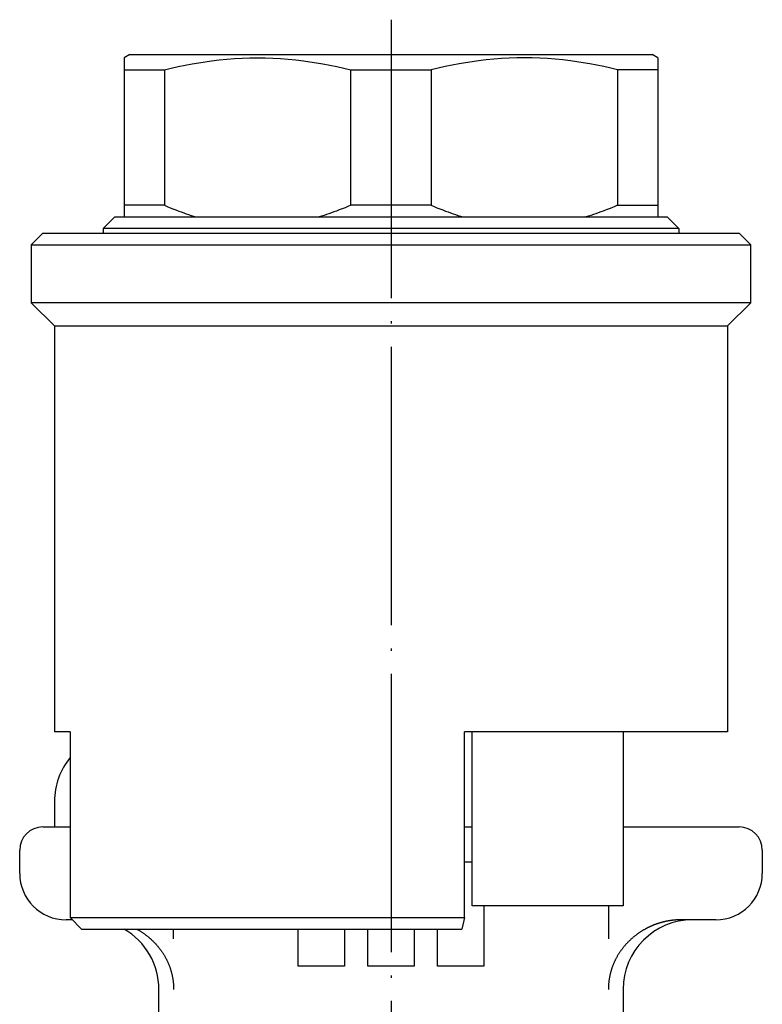
# Model space of a CAD drawing. Units: millimetres. Extents: x -102 to 124, y -53 to 128.
# Drawn here: x -93 to -61, y 21 to 64 of the extents above; entities that cross this region are included whole.
import ezdxf

# ---------------------------------------------------------------- set-up
doc = ezdxf.new("R2010")
doc.units = ezdxf.units.MM
doc.linetypes.add('DOT_CENTER', pattern=[14, 12, -1, 0, -1])
doc.layers.add('1', color=7, linetype='Continuous')

msp = doc.modelspace()

# ---------------------------------------------------------------- linework, layer by layer
at = {"layer": '1', "color": 3, "linetype": 'DOT_CENTER'}
msp.add_line((-77, 63.8), (-77, -24.5), dxfattribs=at)
at = {"layer": '1', "color": 3, "linetype": 'Continuous'}
for p, q in [((-88.25, 62.3), (-88.5, 62.156)), ((-88.5, 62.156), (-88.5, 55.3)), ((-88.25, 62.3), (-65.75, 62.3)), ((-85.286, 61.944), (-85.008, 61.987)), ((-85.008, 61.987), (-84.73, 62.026)), ((-84.73, 62.026), (-84.401, 62.065)), ((-84.401, 62.065), (-84.072, 62.097)), ((-84.072, 62.097), (-83.742, 62.123)), ((-83.742, 62.123), (-83.412, 62.141)), ((-83.412, 62.141), (-83.081, 62.152)), ((-83.081, 62.152), (-82.75, 62.156)), ((-82.75, 62.156), (-82.419, 62.152)), ((-82.419, 62.152), (-82.088, 62.141)), ((-82.088, 62.141), (-81.758, 62.123)), ((-81.758, 62.123), (-81.428, 62.097)), ((-81.428, 62.097), (-81.099, 62.065)), ((-81.099, 62.065), (-80.77, 62.026)), ((-80.77, 62.026), (-80.492, 61.987)), ((-80.492, 61.987), (-80.214, 61.944)), ((-73.508, 61.987), (-73.786, 61.944)), ((-73.23, 62.026), (-73.508, 61.987)), ((-72.901, 62.065), (-73.23, 62.026)), ((-72.572, 62.097), (-72.901, 62.065)), ((-72.242, 62.123), (-72.572, 62.097)), ((-71.912, 62.141), (-72.242, 62.123)), ((-71.581, 62.152), (-71.912, 62.141)), ((-71.25, 62.156), (-71.581, 62.152)), ((-70.919, 62.152), (-71.25, 62.156)), ((-70.588, 62.141), (-70.919, 62.152)), ((-70.258, 62.123), (-70.588, 62.141)), ((-69.928, 62.097), (-70.258, 62.123)), ((-69.599, 62.065), (-69.928, 62.097)), ((-69.27, 62.026), (-69.599, 62.065)), ((-68.992, 61.987), (-69.27, 62.026)), ((-68.714, 61.944), (-68.992, 61.987)), ((-65.5, 62.156), (-65.75, 62.3)), ((-65.5, 62.156), (-65.5, 55.3)), ((-88.5, 61.636), (-86.767, 61.636)), ((-86.767, 61.636), (-86.467, 61.708)), ((-86.767, 61.636), (-86.767, 55.8)), ((-86.467, 61.708), (-86.167, 61.776)), ((-86.167, 61.776), (-85.866, 61.838)), ((-85.866, 61.838), (-85.563, 61.896)), ((-85.563, 61.896), (-85.286, 61.944)), ((-80.214, 61.944), (-79.937, 61.896)), ((-79.937, 61.896), (-79.634, 61.838)), ((-79.634, 61.838), (-79.333, 61.776)), ((-79.333, 61.776), (-79.033, 61.708)), ((-79.033, 61.708), (-78.733, 61.636)), ((-78.733, 61.636), (-75.267, 61.636)), ((-78.733, 55.8), (-78.733, 61.636)), ((-74.967, 61.708), (-75.267, 61.636)), ((-75.267, 61.636), (-75.267, 55.8)), ((-74.667, 61.776), (-74.967, 61.708)), ((-74.366, 61.838), (-74.667, 61.776)), ((-74.063, 61.896), (-74.366, 61.838)), ((-73.786, 61.944), (-74.063, 61.896)), ((-68.437, 61.896), (-68.714, 61.944)), ((-68.134, 61.838), (-68.437, 61.896)), ((-67.833, 61.776), (-68.134, 61.838)), ((-67.533, 61.708), (-67.833, 61.776)), ((-67.233, 61.636), (-67.533, 61.708)), ((-65.5, 61.636), (-67.233, 61.636)), ((-67.233, 61.636), (-67.233, 55.8)), ((-86.767, 55.8), (-88.5, 55.8)), ((-86.767, 55.8), (-86.643, 55.748)), ((-86.643, 55.748), (-86.52, 55.696)), ((-86.52, 55.696), (-86.395, 55.646)), ((-86.395, 55.646), (-86.271, 55.597)), ((-79.105, 55.646), (-79.229, 55.597)), ((-78.98, 55.696), (-79.105, 55.646)), ((-78.857, 55.748), (-78.98, 55.696)), ((-78.733, 55.8), (-78.857, 55.748)), ((-75.267, 55.8), (-78.733, 55.8)), ((-75.267, 55.8), (-75.143, 55.748)), ((-75.143, 55.748), (-75.02, 55.696)), ((-75.02, 55.696), (-74.895, 55.646)), ((-74.895, 55.646), (-74.771, 55.597)), ((-67.605, 55.646), (-67.729, 55.597)), ((-67.48, 55.696), (-67.605, 55.646)), ((-67.357, 55.748), (-67.48, 55.696)), ((-67.233, 55.8), (-67.357, 55.748)), ((-67.233, 55.8), (-65.5, 55.8)), ((-88.9, 55.3), (-89.4, 54.8)), ((-88.9, 55.3), (-65.1, 55.3)), ((-86.271, 55.597), (-86.145, 55.55)), ((-86.145, 55.55), (-86.04, 55.511)), ((-86.04, 55.511), (-85.934, 55.473)), ((-85.934, 55.473), (-85.828, 55.437)), ((-85.828, 55.437), (-85.721, 55.401)), ((-85.721, 55.401), (-85.614, 55.366)), ((-85.614, 55.366), (-85.507, 55.333)), ((-85.507, 55.333), (-85.4, 55.3)), ((-79.993, 55.333), (-80.1, 55.3)), ((-79.886, 55.366), (-79.993, 55.333)), ((-79.779, 55.401), (-79.886, 55.366)), ((-79.672, 55.437), (-79.779, 55.401)), ((-79.566, 55.473), (-79.672, 55.437)), ((-79.46, 55.511), (-79.566, 55.473)), ((-79.355, 55.55), (-79.46, 55.511)), ((-79.229, 55.597), (-79.355, 55.55)), ((-74.771, 55.597), (-74.645, 55.55)), ((-74.645, 55.55), (-74.54, 55.511)), ((-74.54, 55.511), (-74.434, 55.473)), ((-74.434, 55.473), (-74.328, 55.437)), ((-74.328, 55.437), (-74.221, 55.401)), ((-74.221, 55.401), (-74.114, 55.366)), ((-74.114, 55.366), (-74.007, 55.333)), ((-74.007, 55.333), (-73.9, 55.3)), ((-68.493, 55.333), (-68.6, 55.3)), ((-68.386, 55.366), (-68.493, 55.333)), ((-68.279, 55.401), (-68.386, 55.366)), ((-68.172, 55.437), (-68.279, 55.401)), ((-68.066, 55.473), (-68.172, 55.437)), ((-67.96, 55.511), (-68.066, 55.473)), ((-67.855, 55.55), (-67.96, 55.511)), ((-67.729, 55.597), (-67.855, 55.55)), ((-65.1, 55.3), (-64.6, 54.8)), ((-64.6, 54.8), (-89.4, 54.8)), ((-89.4, 54.8), (-89.4, 54.6)), ((-64.6, 54.8), (-64.6, 54.6)), ((-92, 54.6), (-92.5, 54.1)), ((-92, 54.6), (-62, 54.6)), ((-62, 54.6), (-61.5, 54.1)), ((-92.5, 54.1), (-61.5, 54.1)), ((-92.5, 54.1), (-92.5, 51.6)), ((-61.5, 51.6), (-61.5, 54.1)), ((-61.5, 51.6), (-92.5, 51.6)), ((-92.5, 51.6), (-91.5, 50.6)), ((-62.5, 50.6), (-61.5, 51.6)), ((-91.5, 50.6), (-62.5, 50.6)), ((-91.5, 50.6), (-91.5, 33.1)), ((-62.5, 50.6), (-62.5, 33.1)), ((-90.82, 33.1), (-91.5, 33.1)), ((-90.82, 33.1), (-90.82, 25.1)), ((-62.5, 33.1), (-73.833, 33.1)), ((-73.833, 25.1), (-73.833, 33.1)), ((-73.5, 25.6), (-73.5, 33.1)), ((-67, 33.1), (-67, 25.6)), ((-91.5, 30.1), (-91.5, 29)), ((-92, 29), (-90.82, 29)), ((-73.833, 29), (-73.5, 29)), ((-67, 29), (-62, 29)), ((-93, 27), (-93, 28)), ((-61, 28), (-61, 27)), ((-73.833, 27.5), (-73.5, 27.5)), ((-67, 25.6), (-73.5, 25.6)), ((-73, 25.6), (-73, 23)), ((-67.633, 25.6), (-67.633, 24.183)), ((-90.82, 25.1), (-73.833, 25.1)), ((-90.82, 25.1), (-90.344, 24.6)), ((-73.833, 25.1), (-73.861, 24.975)), ((-90.725, 25), (-91, 25)), ((-73.861, 24.975), (-73.943, 24.6)), ((-65.998, 24.624), (-66.01, 24.617)), ((-65.986, 24.63), (-65.998, 24.624)), ((-65.974, 24.636), (-65.986, 24.63)), ((-65.962, 24.642), (-65.974, 24.636)), ((-65.95, 24.649), (-65.962, 24.642)), ((-65.938, 24.655), (-65.95, 24.649)), ((-65.926, 24.661), (-65.938, 24.655)), ((-65.914, 24.667), (-65.926, 24.661)), ((-65.902, 24.673), (-65.914, 24.667)), ((-65.889, 24.678), (-65.902, 24.673)), ((-65.877, 24.684), (-65.889, 24.678)), ((-65.865, 24.69), (-65.877, 24.684)), ((-65.853, 24.696), (-65.865, 24.69)), ((-65.841, 24.701), (-65.853, 24.696)), ((-65.828, 24.707), (-65.841, 24.701)), ((-65.816, 24.713), (-65.828, 24.707)), ((-65.804, 24.718), (-65.816, 24.713)), ((-65.791, 24.724), (-65.804, 24.718)), ((-65.779, 24.729), (-65.791, 24.724)), ((-65.767, 24.734), (-65.779, 24.729)), ((-65.754, 24.74), (-65.767, 24.734)), ((-65.742, 24.745), (-65.754, 24.74)), ((-65.729, 24.75), (-65.742, 24.745)), ((-65.717, 24.755), (-65.729, 24.75)), ((-65.704, 24.761), (-65.717, 24.755)), ((-65.692, 24.766), (-65.704, 24.761)), ((-65.679, 24.771), (-65.692, 24.766)), ((-65.667, 24.776), (-65.679, 24.771)), ((-65.654, 24.78), (-65.667, 24.776)), ((-65.642, 24.785), (-65.654, 24.78)), ((-65.629, 24.79), (-65.642, 24.785)), ((-65.616, 24.795), (-65.629, 24.79)), ((-65.604, 24.8), (-65.616, 24.795)), ((-65.591, 24.804), (-65.604, 24.8)), ((-65.578, 24.809), (-65.591, 24.804)), ((-65.566, 24.813), (-65.578, 24.809)), ((-65.553, 24.818), (-65.566, 24.813)), ((-65.54, 24.822), (-65.553, 24.818)), ((-65.527, 24.827), (-65.54, 24.822)), ((-65.514, 24.831), (-65.527, 24.827)), ((-65.502, 24.835), (-65.514, 24.831)), ((-65.489, 24.839), (-65.502, 24.835)), ((-65.476, 24.843), (-65.489, 24.839)), ((-65.463, 24.848), (-65.476, 24.843)), ((-65.45, 24.852), (-65.463, 24.848)), ((-65.437, 24.856), (-65.45, 24.852)), ((-65.424, 24.86), (-65.437, 24.856)), ((-65.412, 24.864), (-65.424, 24.86)), ((-65.399, 24.867), (-65.412, 24.864)), ((-65.386, 24.871), (-65.399, 24.867)), ((-65.373, 24.875), (-65.386, 24.871)), ((-65.36, 24.879), (-65.373, 24.875)), ((-65.347, 24.882), (-65.36, 24.879)), ((-65.334, 24.886), (-65.347, 24.882)), ((-65.321, 24.889), (-65.334, 24.886)), ((-65.308, 24.893), (-65.321, 24.889)), ((-65.295, 24.896), (-65.308, 24.893)), ((-65.281, 24.9), (-65.295, 24.896)), ((-65.268, 24.903), (-65.281, 24.9)), ((-65.255, 24.906), (-65.268, 24.903)), ((-65.242, 24.909), (-65.255, 24.906)), ((-65.229, 24.912), (-65.242, 24.909)), ((-65.216, 24.915), (-65.229, 24.912)), ((-65.203, 24.919), (-65.216, 24.915)), ((-65.19, 24.922), (-65.203, 24.919)), ((-65.176, 24.924), (-65.19, 24.922)), ((-65.163, 24.927), (-65.176, 24.924)), ((-65.15, 24.93), (-65.163, 24.927)), ((-65.137, 24.933), (-65.15, 24.93)), ((-65.124, 24.936), (-65.137, 24.933)), ((-65.11, 24.938), (-65.124, 24.936)), ((-65.097, 24.941), (-65.11, 24.938)), ((-65.084, 24.943), (-65.097, 24.941)), ((-65.071, 24.946), (-65.084, 24.943)), ((-65.057, 24.948), (-65.071, 24.946)), ((-65.044, 24.951), (-65.057, 24.948)), ((-65.031, 24.953), (-65.044, 24.951)), ((-65.017, 24.955), (-65.031, 24.953)), ((-65.004, 24.957), (-65.017, 24.955)), ((-64.991, 24.96), (-65.004, 24.957)), ((-64.977, 24.962), (-64.991, 24.96)), ((-64.964, 24.964), (-64.977, 24.962)), ((-64.951, 24.966), (-64.964, 24.964)), ((-64.937, 24.968), (-64.951, 24.966)), ((-64.924, 24.97), (-64.937, 24.968)), ((-64.911, 24.971), (-64.924, 24.97)), ((-64.897, 24.973), (-64.911, 24.971)), ((-64.884, 24.975), (-64.897, 24.973)), ((-64.87, 24.977), (-64.884, 24.975)), ((-64.857, 24.978), (-64.87, 24.977)), ((-64.844, 24.98), (-64.857, 24.978)), ((-64.83, 24.981), (-64.844, 24.98)), ((-64.817, 24.983), (-64.83, 24.981)), ((-64.803, 24.984), (-64.817, 24.983)), ((-64.79, 24.985), (-64.803, 24.984)), ((-64.777, 24.987), (-64.79, 24.985)), ((-64.763, 24.988), (-64.777, 24.987)), ((-64.75, 24.989), (-64.763, 24.988)), ((-64.736, 24.99), (-64.75, 24.989)), ((-64.723, 24.991), (-64.736, 24.99)), ((-64.709, 24.992), (-64.723, 24.991)), ((-64.696, 24.993), (-64.709, 24.992)), ((-64.682, 24.994), (-64.696, 24.993)), ((-64.669, 24.995), (-64.682, 24.994)), ((-64.655, 24.995), (-64.669, 24.995)), ((-64.642, 24.996), (-64.655, 24.995)), ((-64.628, 24.997), (-64.642, 24.996)), ((-64.615, 24.997), (-64.628, 24.997)), ((-64.601, 24.998), (-64.615, 24.997)), ((-64.588, 24.998), (-64.601, 24.998)), ((-64.574, 24.999), (-64.588, 24.998)), ((-64.561, 24.999), (-64.574, 24.999)), ((-64.548, 24.999), (-64.561, 24.999)), ((-64.534, 25), (-64.548, 24.999)), ((-64.521, 25), (-64.534, 25)), ((-64.507, 25), (-64.521, 25)), ((-64.494, 25), (-64.507, 25)), ((-64.48, 25), (-64.494, 25)), ((-63, 25), (-64.48, 25)), ((-90.344, 24.6), (-73.943, 24.6)), ((-87.954, 24.598), (-87.932, 24.585)), ((-87.932, 24.585), (-87.909, 24.573)), ((-87.909, 24.573), (-87.887, 24.56)), ((-87.887, 24.56), (-87.864, 24.546)), ((-87.864, 24.546), (-87.842, 24.533)), ((-87.842, 24.533), (-87.82, 24.519)), ((-87.82, 24.519), (-87.797, 24.506)), ((-87.797, 24.506), (-87.775, 24.492)), ((-87.775, 24.492), (-87.754, 24.478)), ((-87.754, 24.478), (-87.732, 24.463)), ((-87.732, 24.463), (-87.71, 24.449)), ((-87.71, 24.449), (-87.689, 24.434)), ((-87.689, 24.434), (-87.667, 24.419)), ((-87.667, 24.419), (-87.646, 24.404)), ((-87.646, 24.404), (-87.625, 24.389)), ((-87.625, 24.389), (-87.604, 24.374)), ((-87.604, 24.374), (-87.583, 24.358)), ((-87.583, 24.358), (-87.562, 24.343)), ((-87.562, 24.343), (-87.541, 24.327)), ((-87.541, 24.327), (-87.521, 24.311)), ((-87.521, 24.311), (-87.5, 24.295)), ((-87.5, 24.295), (-87.48, 24.278)), ((-87.48, 24.278), (-87.46, 24.262)), ((-87.46, 24.262), (-87.44, 24.245)), ((-87.44, 24.245), (-87.42, 24.228)), ((-87.42, 24.228), (-87.4, 24.211)), ((-87.4, 24.211), (-87.381, 24.194)), ((-87.381, 24.194), (-87.361, 24.177)), ((-86.368, 24.183), (-86.368, 24.6)), ((-81, 23), (-81, 24.6)), ((-79, 24.6), (-79, 23)), ((-78, 23), (-78, 24.6)), ((-76, 24.6), (-76, 23)), ((-75, 23), (-75, 24.6)), ((-66.619, 24.194), (-66.639, 24.177)), ((-66.6, 24.211), (-66.619, 24.194)), ((-66.58, 24.228), (-66.6, 24.211)), ((-66.56, 24.245), (-66.58, 24.228)), ((-66.54, 24.262), (-66.56, 24.245)), ((-66.52, 24.278), (-66.54, 24.262)), ((-66.5, 24.295), (-66.52, 24.278)), ((-66.479, 24.311), (-66.5, 24.295)), ((-66.459, 24.327), (-66.479, 24.311)), ((-66.438, 24.343), (-66.459, 24.327)), ((-66.417, 24.358), (-66.438, 24.343)), ((-66.396, 24.374), (-66.417, 24.358)), ((-66.375, 24.389), (-66.396, 24.374)), ((-66.354, 24.404), (-66.375, 24.389)), ((-66.333, 24.419), (-66.354, 24.404)), ((-66.311, 24.434), (-66.333, 24.419)), ((-66.29, 24.449), (-66.311, 24.434)), ((-66.268, 24.463), (-66.29, 24.449)), ((-66.246, 24.478), (-66.268, 24.463)), ((-66.225, 24.492), (-66.246, 24.478)), ((-66.203, 24.506), (-66.225, 24.492)), ((-66.18, 24.519), (-66.203, 24.506)), ((-66.158, 24.533), (-66.18, 24.519)), ((-66.136, 24.546), (-66.158, 24.533)), ((-66.113, 24.56), (-66.136, 24.546)), ((-66.091, 24.573), (-66.113, 24.56)), ((-66.068, 24.585), (-66.091, 24.573)), ((-66.046, 24.598), (-66.068, 24.585)), ((-66.034, 24.605), (-66.046, 24.598)), ((-66.022, 24.611), (-66.034, 24.605)), ((-66.01, 24.617), (-66.022, 24.611)), ((-87.361, 24.177), (-87.342, 24.159)), ((-87.342, 24.159), (-87.323, 24.142)), ((-87.323, 24.142), (-87.304, 24.124)), ((-87.304, 24.124), (-87.285, 24.106)), ((-87.285, 24.106), (-87.266, 24.088)), ((-87.266, 24.088), (-87.247, 24.07)), ((-87.247, 24.07), (-87.229, 24.051)), ((-87.229, 24.051), (-87.211, 24.033)), ((-87.211, 24.033), (-87.192, 24.014)), ((-87.192, 24.014), (-87.174, 23.995)), ((-87.174, 23.995), (-87.157, 23.976)), ((-87.157, 23.976), (-87.139, 23.957)), ((-87.139, 23.957), (-87.121, 23.938)), ((-87.121, 23.938), (-87.104, 23.918)), ((-87.104, 23.918), (-87.087, 23.899)), ((-87.087, 23.899), (-87.07, 23.879)), ((-87.07, 23.879), (-87.053, 23.859)), ((-87.053, 23.859), (-87.036, 23.839)), ((-87.036, 23.839), (-87.02, 23.819)), ((-87.02, 23.819), (-87.004, 23.798)), ((-87.004, 23.798), (-86.987, 23.778)), ((-86.987, 23.778), (-86.971, 23.757)), ((-67.013, 23.778), (-67.029, 23.757)), ((-66.996, 23.798), (-67.013, 23.778)), ((-66.98, 23.819), (-66.996, 23.798)), ((-66.964, 23.839), (-66.98, 23.819)), ((-66.947, 23.859), (-66.964, 23.839)), ((-66.93, 23.879), (-66.947, 23.859)), ((-66.913, 23.899), (-66.93, 23.879)), ((-66.896, 23.918), (-66.913, 23.899)), ((-66.879, 23.938), (-66.896, 23.918)), ((-66.861, 23.957), (-66.879, 23.938)), ((-66.843, 23.976), (-66.861, 23.957)), ((-66.826, 23.995), (-66.843, 23.976)), ((-66.808, 24.014), (-66.826, 23.995)), ((-66.789, 24.033), (-66.808, 24.014)), ((-66.771, 24.051), (-66.789, 24.033)), ((-66.753, 24.07), (-66.771, 24.051)), ((-66.734, 24.088), (-66.753, 24.07)), ((-66.715, 24.106), (-66.734, 24.088)), ((-66.696, 24.124), (-66.715, 24.106)), ((-66.677, 24.142), (-66.696, 24.124)), ((-66.658, 24.159), (-66.677, 24.142)), ((-66.639, 24.177), (-66.658, 24.159)), ((-86.971, 23.757), (-86.956, 23.737)), ((-86.956, 23.737), (-86.94, 23.716)), ((-86.94, 23.716), (-86.924, 23.695)), ((-86.924, 23.695), (-86.909, 23.673)), ((-86.909, 23.673), (-86.894, 23.652)), ((-86.894, 23.652), (-86.879, 23.631)), ((-86.879, 23.631), (-86.864, 23.609)), ((-86.864, 23.609), (-86.85, 23.588)), ((-86.85, 23.588), (-86.835, 23.566)), ((-86.835, 23.566), (-86.821, 23.544)), ((-86.821, 23.544), (-86.807, 23.522)), ((-86.807, 23.522), (-86.793, 23.5)), ((-86.793, 23.5), (-86.78, 23.477)), ((-86.78, 23.477), (-86.766, 23.455)), ((-86.766, 23.455), (-86.753, 23.432)), ((-86.753, 23.432), (-86.74, 23.41)), ((-86.74, 23.41), (-86.727, 23.387)), ((-86.727, 23.387), (-86.714, 23.364)), ((-86.714, 23.364), (-86.702, 23.341)), ((-67.286, 23.364), (-67.298, 23.341)), ((-67.273, 23.387), (-67.286, 23.364)), ((-67.26, 23.41), (-67.273, 23.387)), ((-67.247, 23.432), (-67.26, 23.41)), ((-67.234, 23.455), (-67.247, 23.432)), ((-67.22, 23.477), (-67.234, 23.455)), ((-67.207, 23.5), (-67.22, 23.477)), ((-67.193, 23.522), (-67.207, 23.5)), ((-67.179, 23.544), (-67.193, 23.522)), ((-67.165, 23.566), (-67.179, 23.544)), ((-67.15, 23.588), (-67.165, 23.566)), ((-67.136, 23.609), (-67.15, 23.588)), ((-67.121, 23.631), (-67.136, 23.609)), ((-67.106, 23.652), (-67.121, 23.631)), ((-67.091, 23.673), (-67.106, 23.652)), ((-67.076, 23.695), (-67.091, 23.673)), ((-67.06, 23.716), (-67.076, 23.695)), ((-67.044, 23.737), (-67.06, 23.716)), ((-67.029, 23.757), (-67.044, 23.737)), ((-86.702, 23.341), (-86.69, 23.318)), ((-86.69, 23.318), (-86.678, 23.294)), ((-86.678, 23.294), (-86.666, 23.271)), ((-86.666, 23.271), (-86.654, 23.247)), ((-86.654, 23.247), (-86.643, 23.224)), ((-86.643, 23.224), (-86.632, 23.2)), ((-86.632, 23.2), (-86.621, 23.176)), ((-86.621, 23.176), (-86.61, 23.152)), ((-86.61, 23.152), (-86.599, 23.128)), ((-86.599, 23.128), (-86.589, 23.104)), ((-86.589, 23.104), (-86.579, 23.079)), ((-86.579, 23.079), (-86.569, 23.055)), ((-86.569, 23.055), (-86.559, 23.03)), ((-86.559, 23.03), (-86.55, 23.006)), ((-86.55, 23.006), (-86.54, 22.981)), ((-86.54, 22.981), (-86.531, 22.956)), ((-86.531, 22.956), (-86.523, 22.931)), ((-86.523, 22.931), (-86.514, 22.906)), ((-79, 23), (-81, 23)), ((-76, 23), (-78, 23)), ((-73, 23), (-75, 23)), ((-67.477, 22.931), (-67.486, 22.906)), ((-67.469, 22.956), (-67.477, 22.931)), ((-67.46, 22.981), (-67.469, 22.956)), ((-67.45, 23.006), (-67.46, 22.981)), ((-67.441, 23.03), (-67.45, 23.006)), ((-67.431, 23.055), (-67.441, 23.03)), ((-67.421, 23.079), (-67.431, 23.055)), ((-67.411, 23.104), (-67.421, 23.079)), ((-67.401, 23.128), (-67.411, 23.104)), ((-67.39, 23.152), (-67.401, 23.128)), ((-67.379, 23.176), (-67.39, 23.152)), ((-67.368, 23.2), (-67.379, 23.176)), ((-67.357, 23.224), (-67.368, 23.2)), ((-67.346, 23.247), (-67.357, 23.224)), ((-67.334, 23.271), (-67.346, 23.247)), ((-67.322, 23.294), (-67.334, 23.271)), ((-67.31, 23.318), (-67.322, 23.294)), ((-67.298, 23.341), (-67.31, 23.318)), ((-86.514, 22.906), (-86.506, 22.881)), ((-86.506, 22.881), (-86.498, 22.856)), ((-86.498, 22.856), (-86.49, 22.83)), ((-86.49, 22.83), (-86.482, 22.805)), ((-86.482, 22.805), (-86.475, 22.779)), ((-86.475, 22.779), (-86.467, 22.754)), ((-86.467, 22.754), (-86.46, 22.728)), ((-86.46, 22.728), (-86.454, 22.702)), ((-86.454, 22.702), (-86.447, 22.676)), ((-86.447, 22.676), (-86.441, 22.65)), ((-86.441, 22.65), (-86.435, 22.624)), ((-86.435, 22.624), (-86.429, 22.598)), ((-86.429, 22.598), (-86.424, 22.571)), ((-86.424, 22.571), (-86.418, 22.545)), ((-86.418, 22.545), (-86.413, 22.519)), ((-86.413, 22.519), (-86.409, 22.492)), ((-67.587, 22.519), (-67.591, 22.492)), ((-67.582, 22.545), (-67.587, 22.519)), ((-67.576, 22.571), (-67.582, 22.545)), ((-67.571, 22.598), (-67.576, 22.571)), ((-67.565, 22.624), (-67.571, 22.598)), ((-67.559, 22.65), (-67.565, 22.624)), ((-67.553, 22.676), (-67.559, 22.65)), ((-67.546, 22.702), (-67.553, 22.676)), ((-67.54, 22.728), (-67.546, 22.702)), ((-67.533, 22.754), (-67.54, 22.728)), ((-67.525, 22.779), (-67.533, 22.754)), ((-67.518, 22.805), (-67.525, 22.779)), ((-67.51, 22.83), (-67.518, 22.805)), ((-67.502, 22.856), (-67.51, 22.83)), ((-67.494, 22.881), (-67.502, 22.856)), ((-67.486, 22.906), (-67.494, 22.881)), ((-86.409, 22.492), (-86.404, 22.465)), ((-86.404, 22.465), (-86.4, 22.439)), ((-86.4, 22.439), (-86.396, 22.412)), ((-86.396, 22.412), (-86.392, 22.385)), ((-86.392, 22.385), (-86.389, 22.358)), ((-86.389, 22.358), (-86.385, 22.331)), ((-86.385, 22.331), (-86.383, 22.304)), ((-86.383, 22.304), (-86.38, 22.276)), ((-86.38, 22.276), (-86.377, 22.249)), ((-86.377, 22.249), (-86.375, 22.222)), ((-86.375, 22.222), (-86.373, 22.194)), ((-86.373, 22.194), (-86.372, 22.167)), ((-86.372, 22.167), (-86.37, 22.139)), ((-86.37, 22.139), (-86.369, 22.111)), ((-86.369, 22.111), (-86.368, 22.084)), ((-86.368, 22.084), (-86.368, 22.056)), ((-67.631, 22.111), (-67.632, 22.084)), ((-67.632, 22.084), (-67.632, 22.056)), ((-67.63, 22.139), (-67.631, 22.111)), ((-67.628, 22.167), (-67.63, 22.139)), ((-67.627, 22.194), (-67.628, 22.167)), ((-67.625, 22.222), (-67.627, 22.194)), ((-67.623, 22.249), (-67.625, 22.222)), ((-67.62, 22.276), (-67.623, 22.249)), ((-67.617, 22.304), (-67.62, 22.276)), ((-67.615, 22.331), (-67.617, 22.304)), ((-67.611, 22.358), (-67.615, 22.331)), ((-67.608, 22.385), (-67.611, 22.358)), ((-67.604, 22.412), (-67.608, 22.385)), ((-67.6, 22.439), (-67.604, 22.412)), ((-67.596, 22.465), (-67.6, 22.439)), ((-67.591, 22.492), (-67.596, 22.465)), ((-87, 19.628), (-87, 22)), ((-86.368, 22.056), (-86.368, 22.028)), ((-86.368, 22.028), (-86.368, 22)), ((-67.633, 22.028), (-67.633, 22)), ((-67.632, 22.056), (-67.633, 22.028)), ((-67, 22), (-67, 19.628))]:
    msp.add_line(p, q, dxfattribs=at)
for centre, radius, start, end in [((-88.5, 30.1), 3, 140.6598, 180), ((-92, 28), 1, 90, 180), ((-62, 28), 1, 0, 90), ((-91, 27), 2, 180, 270), ((-63, 27), 2, 270, 0), ((-64, 22), 3, 90, 180), ((-90, 22), 3, 0, 60.0736)]:
    msp.add_arc(centre, radius, start, end, dxfattribs=at)

doc.saveas('drawing.dxf')
